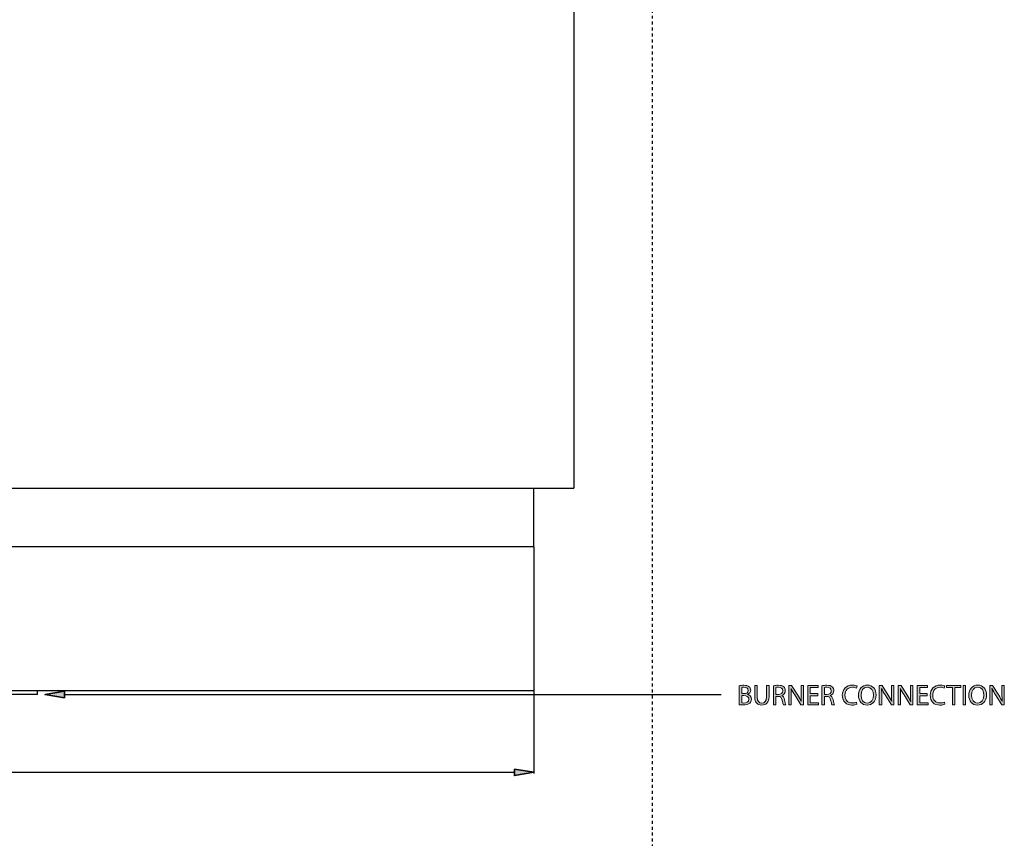
# Model space of a CAD drawing. Units: inches. Extents: x 118 to 188, y 0 to 210.
# Drawn here: x 153 to 186, y 99 to 126 of the extents above; entities that cross this region are included whole.
import ezdxf

# ---------------------------------------------------------------- set-up
doc = ezdxf.new("R2010")
doc.units = ezdxf.units.IN
doc.header["$MEASUREMENT"] = 0
doc.linetypes.add('AI-Linetype-1', pattern=[0.019662, 0.013108, -0.006554])
for name, color, linetype in [('DETAIL', 7, 'Continuous'), ('PLANNING', 7, 'Continuous'), ('STELTXT', 7, 'Continuous')]:
    doc.layers.add(name, color=color, linetype=linetype)

# ---------------------------------------------------------------- blocks, each defined once
blk = doc.blocks.new('block 2')
at = {"layer": 'PLANNING', "color": 93, "linetype": 'AI-Linetype-1', "lineweight": 25, "true_color": 0x54b948}
blk.add_lwpolyline([(174.283, 210.269), (174.283, 10.499)], dxfattribs=at)
blk = doc.blocks.new('block 84')
at = {"layer": 'DETAIL', "color": 7, "lineweight": 25, "true_color": 0xffffff}
blk.add_lwpolyline([(171.662, 189.611), (171.662, 110.62)], dxfattribs=at)
blk = doc.blocks.new('block 85')
at = {"layer": 'DETAIL', "color": 7, "lineweight": 25, "true_color": 0xffffff}
blk.add_lwpolyline([(170.324, 103.83), (130.475, 103.83)], dxfattribs=at)
blk = doc.blocks.new('block 86')
at = {"layer": 'DETAIL', "color": 7, "lineweight": 25, "true_color": 0xffffff}
blk.add_lwpolyline([(170.324, 108.654), (130.475, 108.654)], dxfattribs=at)
blk = doc.blocks.new('block 87')
at = {"layer": 'DETAIL', "color": 7, "lineweight": 25, "true_color": 0xffffff}
blk.add_lwpolyline([(129.138, 110.62), (171.662, 110.62)], dxfattribs=at)
blk = doc.blocks.new('block 97')
at = {"layer": 'DETAIL', "color": 7, "lineweight": 25, "true_color": 0xffffff}
blk.add_lwpolyline([(153.677, 103.699), (147.123, 103.699)], dxfattribs=at)
blk = doc.blocks.new('block 99')
at = {"layer": 'DETAIL', "color": 7, "lineweight": 25, "true_color": 0xffffff}
blk.add_lwpolyline([(153.677, 103.699), (153.677, 103.83)], dxfattribs=at)
blk = doc.blocks.new('block 104')
at = {"layer": 'DETAIL', "color": 7, "lineweight": 25, "true_color": 0xffffff}
blk.add_lwpolyline([(170.324, 108.654), (170.324, 103.83)], dxfattribs=at)
blk = doc.blocks.new('block 105')
at = {"layer": 'DETAIL', "color": 7, "lineweight": 25, "true_color": 0xffffff}
blk.add_lwpolyline([(170.324, 108.654), (170.324, 110.62)], dxfattribs=at)
blk = doc.blocks.new('block 116')
at = {"layer": 'STELTXT', "color": 144, "lineweight": 25, "true_color": 0x0079c1}
blk.add_lwpolyline([(154.588, 103.699), (176.602, 103.699)], dxfattribs=at)
blk = doc.blocks.new('block 117')
at = {"layer": 'STELTXT', "true_color": 0x0079c1}
h = blk.add_hatch(color=144, dxfattribs=at)
h.dxf.hatch_style = 2
h.paths.add_polyline_path([(154.588, 103.59), (153.933, 103.699), (154.588, 103.809)])
at = {"layer": 'STELTXT', "color": 144, "lineweight": 35, "true_color": 0x0079c1}
blk.add_lwpolyline([(154.588, 103.59), (153.933, 103.699), (154.588, 103.809), (154.588, 103.59)], dxfattribs=at)
blk = doc.blocks.new('block 123')
at = {"layer": 'STELTXT', "true_color": 0x0079c1}
h = blk.add_hatch(color=144, dxfattribs=at)
h.dxf.hatch_style = 2
edge = h.paths.add_edge_path()
edge.add_spline(control_points=[(177.204, 103.997), (177.241, 104.006), (177.299, 104.012), (177.357, 104.012), (177.441, 104.012), (177.495, 103.997), (177.535, 103.964), (177.568, 103.939), (177.59, 103.901), (177.59, 103.85), (177.59, 103.786), (177.547, 103.731), (177.48, 103.707), (177.48, 103.707), (177.48, 103.704), (177.48, 103.704), (177.541, 103.69), (177.613, 103.639), (177.613, 103.542), (177.613, 103.487), (177.591, 103.443), (177.557, 103.412), (177.513, 103.371), (177.44, 103.351), (177.334, 103.351), (177.276, 103.351), (177.232, 103.355), (177.204, 103.359), (177.204, 103.359), (177.204, 103.997), (177.204, 103.997)], knot_values=[0, 0, 0, 0, 1, 1, 1, 2, 2, 2, 3, 3, 3, 4, 4, 4, 5, 5, 5, 6, 6, 6, 7, 7, 7, 8, 8, 8, 9, 9, 9, 10, 10, 10, 10], degree=3, periodic=1)
edge = h.paths.add_edge_path()
edge.add_spline(control_points=[(177.288, 103.731), (177.288, 103.731), (177.364, 103.731), (177.364, 103.731), (177.452, 103.731), (177.504, 103.778), (177.504, 103.841), (177.504, 103.916), (177.447, 103.947), (177.362, 103.947), (177.324, 103.947), (177.301, 103.944), (177.288, 103.941), (177.288, 103.941), (177.288, 103.731), (177.288, 103.731)], knot_values=[0, 0, 0, 0, 1, 1, 1, 2, 2, 2, 3, 3, 3, 4, 4, 4, 5, 5, 5, 5], degree=3, periodic=1)
edge = h.paths.add_edge_path()
edge.add_spline(control_points=[(177.288, 103.421), (177.305, 103.418), (177.328, 103.417), (177.358, 103.417), (177.445, 103.417), (177.525, 103.449), (177.525, 103.543), (177.525, 103.631), (177.449, 103.668), (177.357, 103.668), (177.357, 103.668), (177.288, 103.668), (177.288, 103.668), (177.288, 103.668), (177.288, 103.421), (177.288, 103.421)], knot_values=[0, 0, 0, 0, 1, 1, 1, 2, 2, 2, 3, 3, 3, 4, 4, 4, 5, 5, 5, 5], degree=3, periodic=1)
h = blk.add_hatch(color=144, dxfattribs=at)
h.dxf.hatch_style = 2
edge = h.paths.add_edge_path()
edge.add_spline(control_points=[(177.81, 104.007), (177.81, 104.007), (177.81, 103.621), (177.81, 103.621), (177.81, 103.477), (177.875, 103.415), (177.962, 103.415), (178.057, 103.415), (178.12, 103.479), (178.12, 103.621), (178.12, 103.621), (178.12, 104.007), (178.12, 104.007), (178.12, 104.007), (178.204, 104.007), (178.204, 104.007), (178.204, 104.007), (178.204, 103.627), (178.204, 103.627), (178.204, 103.428), (178.099, 103.347), (177.958, 103.347), (177.825, 103.347), (177.726, 103.422), (177.726, 103.624), (177.726, 103.624), (177.726, 104.007), (177.726, 104.007), (177.726, 104.007), (177.81, 104.007), (177.81, 104.007)], knot_values=[0, 0, 0, 0, 1, 1, 1, 2, 2, 2, 3, 3, 3, 4, 4, 4, 5, 5, 5, 6, 6, 6, 7, 7, 7, 8, 8, 8, 9, 9, 9, 10, 10, 10, 10], degree=3, periodic=1)
h = blk.add_hatch(color=144, dxfattribs=at)
h.dxf.hatch_style = 2
edge = h.paths.add_edge_path()
edge.add_spline(control_points=[(178.35, 103.998), (178.393, 104.006), (178.454, 104.012), (178.511, 104.012), (178.601, 104.012), (178.659, 103.994), (178.699, 103.959), (178.731, 103.93), (178.75, 103.885), (178.75, 103.834), (178.75, 103.749), (178.696, 103.693), (178.629, 103.669), (178.629, 103.669), (178.629, 103.667), (178.629, 103.667), (178.678, 103.649), (178.707, 103.603), (178.723, 103.535), (178.744, 103.445), (178.759, 103.382), (178.773, 103.357), (178.773, 103.357), (178.686, 103.357), (178.686, 103.357), (178.676, 103.377), (178.661, 103.431), (178.644, 103.512), (178.625, 103.602), (178.589, 103.636), (178.513, 103.639), (178.513, 103.639), (178.434, 103.639), (178.434, 103.639), (178.434, 103.639), (178.434, 103.357), (178.434, 103.357), (178.434, 103.357), (178.35, 103.357), (178.35, 103.357), (178.35, 103.357), (178.35, 103.998), (178.35, 103.998)], knot_values=[0, 0, 0, 0, 1, 1, 1, 2, 2, 2, 3, 3, 3, 4, 4, 4, 5, 5, 5, 6, 6, 6, 7, 7, 7, 8, 8, 8, 9, 9, 9, 10, 10, 10, 11, 11, 11, 12, 12, 12, 13, 13, 13, 14, 14, 14, 14], degree=3, periodic=1)
edge = h.paths.add_edge_path()
edge.add_spline(control_points=[(178.434, 103.702), (178.434, 103.702), (178.52, 103.702), (178.52, 103.702), (178.609, 103.702), (178.666, 103.751), (178.666, 103.826), (178.666, 103.91), (178.605, 103.946), (178.517, 103.946), (178.476, 103.946), (178.448, 103.943), (178.434, 103.939), (178.434, 103.939), (178.434, 103.702), (178.434, 103.702)], knot_values=[0, 0, 0, 0, 1, 1, 1, 2, 2, 2, 3, 3, 3, 4, 4, 4, 5, 5, 5, 5], degree=3, periodic=1)
h = blk.add_hatch(color=144, dxfattribs=at)
h.dxf.hatch_style = 2
edge = h.paths.add_edge_path()
edge.add_spline(control_points=[(178.869, 103.357), (178.869, 103.357), (178.869, 104.007), (178.869, 104.007), (178.869, 104.007), (178.961, 104.007), (178.961, 104.007), (178.961, 104.007), (179.168, 103.678), (179.168, 103.678), (179.215, 103.602), (179.254, 103.534), (179.284, 103.467), (179.284, 103.467), (179.287, 103.468), (179.287, 103.468), (179.279, 103.555), (179.277, 103.634), (179.277, 103.735), (179.277, 103.735), (179.277, 104.007), (179.277, 104.007), (179.277, 104.007), (179.356, 104.007), (179.356, 104.007), (179.356, 104.007), (179.356, 103.357), (179.356, 103.357), (179.356, 103.357), (179.271, 103.357), (179.271, 103.357), (179.271, 103.357), (179.065, 103.687), (179.065, 103.687), (179.02, 103.759), (178.977, 103.833), (178.944, 103.904), (178.944, 103.904), (178.942, 103.903), (178.942, 103.903), (178.947, 103.821), (178.948, 103.743), (178.948, 103.635), (178.948, 103.635), (178.948, 103.357), (178.948, 103.357), (178.948, 103.357), (178.869, 103.357), (178.869, 103.357)], knot_values=[0, 0, 0, 0, 1, 1, 1, 2, 2, 2, 3, 3, 3, 4, 4, 4, 5, 5, 5, 6, 6, 6, 7, 7, 7, 8, 8, 8, 9, 9, 9, 10, 10, 10, 11, 11, 11, 12, 12, 12, 13, 13, 13, 14, 14, 14, 15, 15, 15, 16, 16, 16, 16], degree=3, periodic=1)
h = blk.add_hatch(color=144, dxfattribs=at)
h.dxf.hatch_style = 2
h.paths.add_polyline_path([(179.838, 103.662), (179.587, 103.662), (179.587, 103.428), (179.868, 103.428), (179.868, 103.357), (179.502, 103.357), (179.502, 104.007), (179.853, 104.007), (179.853, 103.936), (179.587, 103.936), (179.587, 103.731), (179.838, 103.731)])
h = blk.add_hatch(color=144, dxfattribs=at)
h.dxf.hatch_style = 2
edge = h.paths.add_edge_path()
edge.add_spline(control_points=[(179.977, 103.998), (180.019, 104.006), (180.081, 104.012), (180.138, 104.012), (180.227, 104.012), (180.286, 103.994), (180.326, 103.959), (180.358, 103.93), (180.377, 103.885), (180.377, 103.834), (180.377, 103.749), (180.323, 103.693), (180.256, 103.669), (180.256, 103.669), (180.256, 103.667), (180.256, 103.667), (180.305, 103.649), (180.334, 103.603), (180.35, 103.535), (180.371, 103.445), (180.387, 103.382), (180.4, 103.357), (180.4, 103.357), (180.313, 103.357), (180.313, 103.357), (180.303, 103.377), (180.288, 103.431), (180.271, 103.512), (180.252, 103.602), (180.216, 103.636), (180.14, 103.639), (180.14, 103.639), (180.061, 103.639), (180.061, 103.639), (180.061, 103.639), (180.061, 103.357), (180.061, 103.357), (180.061, 103.357), (179.977, 103.357), (179.977, 103.357), (179.977, 103.357), (179.977, 103.998), (179.977, 103.998)], knot_values=[0, 0, 0, 0, 1, 1, 1, 2, 2, 2, 3, 3, 3, 4, 4, 4, 5, 5, 5, 6, 6, 6, 7, 7, 7, 8, 8, 8, 9, 9, 9, 10, 10, 10, 11, 11, 11, 12, 12, 12, 13, 13, 13, 14, 14, 14, 14], degree=3, periodic=1)
edge = h.paths.add_edge_path()
edge.add_spline(control_points=[(180.061, 103.702), (180.061, 103.702), (180.147, 103.702), (180.147, 103.702), (180.236, 103.702), (180.293, 103.751), (180.293, 103.826), (180.293, 103.91), (180.232, 103.946), (180.144, 103.946), (180.103, 103.946), (180.075, 103.943), (180.061, 103.939), (180.061, 103.939), (180.061, 103.702), (180.061, 103.702)], knot_values=[0, 0, 0, 0, 1, 1, 1, 2, 2, 2, 3, 3, 3, 4, 4, 4, 5, 5, 5, 5], degree=3, periodic=1)
h = blk.add_hatch(color=144, dxfattribs=at)
h.dxf.hatch_style = 2
edge = h.paths.add_edge_path()
edge.add_spline(control_points=[(181.153, 103.378), (181.123, 103.362), (181.06, 103.347), (180.981, 103.347), (180.798, 103.347), (180.661, 103.462), (180.661, 103.676), (180.661, 103.881), (180.799, 104.017), (181, 104.017), (181.08, 104.017), (181.132, 104), (181.154, 103.988), (181.154, 103.988), (181.133, 103.92), (181.133, 103.92), (181.102, 103.935), (181.057, 103.947), (181.003, 103.947), (180.851, 103.947), (180.75, 103.85), (180.75, 103.679), (180.75, 103.519), (180.841, 103.418), (180.998, 103.418), (181.05, 103.418), (181.102, 103.429), (181.136, 103.445), (181.136, 103.445), (181.153, 103.378), (181.153, 103.378)], knot_values=[0, 0, 0, 0, 1, 1, 1, 2, 2, 2, 3, 3, 3, 4, 4, 4, 5, 5, 5, 6, 6, 6, 7, 7, 7, 8, 8, 8, 9, 9, 9, 10, 10, 10, 10], degree=3, periodic=1)
h = blk.add_hatch(color=144, dxfattribs=at)
h.dxf.hatch_style = 2
edge = h.paths.add_edge_path()
edge.add_spline(control_points=[(181.794, 103.689), (181.794, 103.466), (181.658, 103.347), (181.492, 103.347), (181.32, 103.347), (181.2, 103.481), (181.2, 103.677), (181.2, 103.883), (181.327, 104.018), (181.501, 104.018), (181.679, 104.018), (181.794, 103.882), (181.794, 103.689)], knot_values=[0, 0, 0, 0, 1, 1, 1, 2, 2, 2, 3, 3, 3, 4, 4, 4, 4], degree=3, periodic=1)
edge = h.paths.add_edge_path()
edge.add_spline(control_points=[(181.289, 103.679), (181.289, 103.54), (181.364, 103.415), (181.497, 103.415), (181.63, 103.415), (181.705, 103.538), (181.705, 103.685), (181.705, 103.815), (181.637, 103.95), (181.498, 103.95), (181.358, 103.95), (181.289, 103.821), (181.289, 103.679)], knot_values=[0, 0, 0, 0, 1, 1, 1, 2, 2, 2, 3, 3, 3, 4, 4, 4, 4], degree=3, periodic=1)
h = blk.add_hatch(color=144, dxfattribs=at)
h.dxf.hatch_style = 2
edge = h.paths.add_edge_path()
edge.add_spline(control_points=[(181.902, 103.357), (181.902, 103.357), (181.902, 104.007), (181.902, 104.007), (181.902, 104.007), (181.995, 104.007), (181.995, 104.007), (181.995, 104.007), (182.202, 103.678), (182.202, 103.678), (182.25, 103.602), (182.288, 103.534), (182.318, 103.467), (182.318, 103.467), (182.321, 103.468), (182.321, 103.468), (182.313, 103.555), (182.311, 103.634), (182.311, 103.735), (182.311, 103.735), (182.311, 104.007), (182.311, 104.007), (182.311, 104.007), (182.39, 104.007), (182.39, 104.007), (182.39, 104.007), (182.39, 103.357), (182.39, 103.357), (182.39, 103.357), (182.305, 103.357), (182.305, 103.357), (182.305, 103.357), (182.099, 103.687), (182.099, 103.687), (182.054, 103.759), (182.011, 103.833), (181.979, 103.904), (181.979, 103.904), (181.976, 103.903), (181.976, 103.903), (181.981, 103.821), (181.982, 103.743), (181.982, 103.635), (181.982, 103.635), (181.982, 103.357), (181.982, 103.357), (181.982, 103.357), (181.902, 103.357), (181.902, 103.357)], knot_values=[0, 0, 0, 0, 1, 1, 1, 2, 2, 2, 3, 3, 3, 4, 4, 4, 5, 5, 5, 6, 6, 6, 7, 7, 7, 8, 8, 8, 9, 9, 9, 10, 10, 10, 11, 11, 11, 12, 12, 12, 13, 13, 13, 14, 14, 14, 15, 15, 15, 16, 16, 16, 16], degree=3, periodic=1)
h = blk.add_hatch(color=144, dxfattribs=at)
h.dxf.hatch_style = 2
edge = h.paths.add_edge_path()
edge.add_spline(control_points=[(182.537, 103.357), (182.537, 103.357), (182.537, 104.007), (182.537, 104.007), (182.537, 104.007), (182.629, 104.007), (182.629, 104.007), (182.629, 104.007), (182.837, 103.678), (182.837, 103.678), (182.884, 103.602), (182.922, 103.534), (182.952, 103.467), (182.952, 103.467), (182.955, 103.468), (182.955, 103.468), (182.947, 103.555), (182.946, 103.634), (182.946, 103.735), (182.946, 103.735), (182.946, 104.007), (182.946, 104.007), (182.946, 104.007), (183.024, 104.007), (183.024, 104.007), (183.024, 104.007), (183.024, 103.357), (183.024, 103.357), (183.024, 103.357), (182.939, 103.357), (182.939, 103.357), (182.939, 103.357), (182.733, 103.687), (182.733, 103.687), (182.688, 103.759), (182.645, 103.833), (182.613, 103.904), (182.613, 103.904), (182.61, 103.903), (182.61, 103.903), (182.615, 103.821), (182.616, 103.743), (182.616, 103.635), (182.616, 103.635), (182.616, 103.357), (182.616, 103.357), (182.616, 103.357), (182.537, 103.357), (182.537, 103.357)], knot_values=[0, 0, 0, 0, 1, 1, 1, 2, 2, 2, 3, 3, 3, 4, 4, 4, 5, 5, 5, 6, 6, 6, 7, 7, 7, 8, 8, 8, 9, 9, 9, 10, 10, 10, 11, 11, 11, 12, 12, 12, 13, 13, 13, 14, 14, 14, 15, 15, 15, 16, 16, 16, 16], degree=3, periodic=1)
h = blk.add_hatch(color=144, dxfattribs=at)
h.dxf.hatch_style = 2
h.paths.add_polyline_path([(183.506, 103.662), (183.255, 103.662), (183.255, 103.428), (183.536, 103.428), (183.536, 103.357), (183.17, 103.357), (183.17, 104.007), (183.522, 104.007), (183.522, 103.936), (183.255, 103.936), (183.255, 103.731), (183.506, 103.731)])
h = blk.add_hatch(color=144, dxfattribs=at)
h.dxf.hatch_style = 2
edge = h.paths.add_edge_path()
edge.add_spline(control_points=[(184.098, 103.378), (184.068, 103.362), (184.006, 103.347), (183.927, 103.347), (183.743, 103.347), (183.607, 103.462), (183.607, 103.676), (183.607, 103.881), (183.745, 104.017), (183.946, 104.017), (184.026, 104.017), (184.078, 104), (184.1, 103.988), (184.1, 103.988), (184.079, 103.92), (184.079, 103.92), (184.048, 103.935), (184.003, 103.947), (183.949, 103.947), (183.797, 103.947), (183.695, 103.85), (183.695, 103.679), (183.695, 103.519), (183.787, 103.418), (183.944, 103.418), (183.996, 103.418), (184.048, 103.429), (184.082, 103.445), (184.082, 103.445), (184.098, 103.378), (184.098, 103.378)], knot_values=[0, 0, 0, 0, 1, 1, 1, 2, 2, 2, 3, 3, 3, 4, 4, 4, 5, 5, 5, 6, 6, 6, 7, 7, 7, 8, 8, 8, 9, 9, 9, 10, 10, 10, 10], degree=3, periodic=1)
h = blk.add_hatch(color=144, dxfattribs=at)
h.dxf.hatch_style = 2
h.paths.add_polyline_path([(184.355, 103.935), (184.157, 103.935), (184.157, 104.007), (184.638, 104.007), (184.638, 103.935), (184.439, 103.935), (184.439, 103.357), (184.355, 103.357)])
h = blk.add_hatch(color=144, dxfattribs=at)
h.dxf.hatch_style = 2
h.paths.add_polyline_path([(184.794, 104.007), (184.794, 103.357), (184.709, 103.357), (184.709, 104.007)])
h = blk.add_hatch(color=144, dxfattribs=at)
h.dxf.hatch_style = 2
edge = h.paths.add_edge_path()
edge.add_spline(control_points=[(185.496, 103.689), (185.496, 103.466), (185.36, 103.347), (185.194, 103.347), (185.022, 103.347), (184.902, 103.481), (184.902, 103.677), (184.902, 103.883), (185.029, 104.018), (185.203, 104.018), (185.381, 104.018), (185.496, 103.882), (185.496, 103.689)], knot_values=[0, 0, 0, 0, 1, 1, 1, 2, 2, 2, 3, 3, 3, 4, 4, 4, 4], degree=3, periodic=1)
edge = h.paths.add_edge_path()
edge.add_spline(control_points=[(184.991, 103.679), (184.991, 103.54), (185.066, 103.415), (185.199, 103.415), (185.332, 103.415), (185.407, 103.538), (185.407, 103.685), (185.407, 103.815), (185.34, 103.95), (185.2, 103.95), (185.06, 103.95), (184.991, 103.821), (184.991, 103.679)], knot_values=[0, 0, 0, 0, 1, 1, 1, 2, 2, 2, 3, 3, 3, 4, 4, 4, 4], degree=3, periodic=1)
h = blk.add_hatch(color=144, dxfattribs=at)
h.dxf.hatch_style = 2
edge = h.paths.add_edge_path()
edge.add_spline(control_points=[(185.605, 103.357), (185.605, 103.357), (185.605, 104.007), (185.605, 104.007), (185.605, 104.007), (185.697, 104.007), (185.697, 104.007), (185.697, 104.007), (185.904, 103.678), (185.904, 103.678), (185.952, 103.602), (185.99, 103.534), (186.02, 103.467), (186.02, 103.467), (186.023, 103.468), (186.023, 103.468), (186.015, 103.555), (186.013, 103.634), (186.013, 103.735), (186.013, 103.735), (186.013, 104.007), (186.013, 104.007), (186.013, 104.007), (186.092, 104.007), (186.092, 104.007), (186.092, 104.007), (186.092, 103.357), (186.092, 103.357), (186.092, 103.357), (186.008, 103.357), (186.008, 103.357), (186.008, 103.357), (185.801, 103.687), (185.801, 103.687), (185.756, 103.759), (185.713, 103.833), (185.681, 103.904), (185.681, 103.904), (185.678, 103.903), (185.678, 103.903), (185.683, 103.821), (185.684, 103.743), (185.684, 103.635), (185.684, 103.635), (185.684, 103.357), (185.684, 103.357), (185.684, 103.357), (185.605, 103.357), (185.605, 103.357)], knot_values=[0, 0, 0, 0, 1, 1, 1, 2, 2, 2, 3, 3, 3, 4, 4, 4, 5, 5, 5, 6, 6, 6, 7, 7, 7, 8, 8, 8, 9, 9, 9, 10, 10, 10, 11, 11, 11, 12, 12, 12, 13, 13, 13, 14, 14, 14, 15, 15, 15, 16, 16, 16, 16], degree=3, periodic=1)
at = {"layer": 'STELTXT', "lineweight": 0}
for points in [[(179.838, 103.662), (179.587, 103.662), (179.587, 103.428), (179.868, 103.428), (179.868, 103.357), (179.502, 103.357), (179.502, 104.007), (179.853, 104.007), (179.853, 103.936), (179.587, 103.936), (179.587, 103.731), (179.838, 103.731), (179.838, 103.662)], [(183.506, 103.662), (183.255, 103.662), (183.255, 103.428), (183.536, 103.428), (183.536, 103.357), (183.17, 103.357), (183.17, 104.007), (183.522, 104.007), (183.522, 103.936), (183.255, 103.936), (183.255, 103.731), (183.506, 103.731), (183.506, 103.662)], [(184.355, 103.935), (184.157, 103.935), (184.157, 104.007), (184.638, 104.007), (184.638, 103.935), (184.439, 103.935), (184.439, 103.357), (184.355, 103.357), (184.355, 103.935)], [(184.794, 104.007), (184.794, 103.357), (184.709, 103.357), (184.709, 104.007), (184.794, 104.007)]]:
    blk.add_lwpolyline(points, dxfattribs=at)
for points, knots in [([(177.204, 103.997), (177.241, 104.006), (177.299, 104.012), (177.357, 104.012), (177.441, 104.012), (177.495, 103.997), (177.535, 103.964), (177.568, 103.939), (177.59, 103.901), (177.59, 103.85), (177.59, 103.786), (177.547, 103.731), (177.48, 103.707), (177.48, 103.707), (177.48, 103.704), (177.48, 103.704), (177.541, 103.69), (177.613, 103.639), (177.613, 103.542), (177.613, 103.487), (177.591, 103.443), (177.557, 103.412), (177.513, 103.371), (177.44, 103.351), (177.334, 103.351), (177.276, 103.351), (177.232, 103.355), (177.204, 103.359), (177.204, 103.359), (177.204, 103.997), (177.204, 103.997)], [0, 0, 0, 0, 1, 1, 1, 2, 2, 2, 3, 3, 3, 4, 4, 4, 5, 5, 5, 6, 6, 6, 7, 7, 7, 8, 8, 8, 9, 9, 9, 10, 10, 10, 10]), ([(177.81, 104.007), (177.81, 104.007), (177.81, 103.621), (177.81, 103.621), (177.81, 103.477), (177.875, 103.415), (177.962, 103.415), (178.057, 103.415), (178.12, 103.479), (178.12, 103.621), (178.12, 103.621), (178.12, 104.007), (178.12, 104.007), (178.12, 104.007), (178.204, 104.007), (178.204, 104.007), (178.204, 104.007), (178.204, 103.627), (178.204, 103.627), (178.204, 103.428), (178.099, 103.347), (177.958, 103.347), (177.825, 103.347), (177.726, 103.422), (177.726, 103.624), (177.726, 103.624), (177.726, 104.007), (177.726, 104.007), (177.726, 104.007), (177.81, 104.007), (177.81, 104.007)], [0, 0, 0, 0, 1, 1, 1, 2, 2, 2, 3, 3, 3, 4, 4, 4, 5, 5, 5, 6, 6, 6, 7, 7, 7, 8, 8, 8, 9, 9, 9, 10, 10, 10, 10]), ([(178.35, 103.998), (178.393, 104.006), (178.454, 104.012), (178.511, 104.012), (178.601, 104.012), (178.659, 103.994), (178.699, 103.959), (178.731, 103.93), (178.75, 103.885), (178.75, 103.834), (178.75, 103.749), (178.696, 103.693), (178.629, 103.669), (178.629, 103.669), (178.629, 103.667), (178.629, 103.667), (178.678, 103.649), (178.707, 103.603), (178.723, 103.535), (178.744, 103.445), (178.759, 103.382), (178.773, 103.357), (178.773, 103.357), (178.686, 103.357), (178.686, 103.357), (178.676, 103.377), (178.661, 103.431), (178.644, 103.512), (178.625, 103.602), (178.589, 103.636), (178.513, 103.639), (178.513, 103.639), (178.434, 103.639), (178.434, 103.639), (178.434, 103.639), (178.434, 103.357), (178.434, 103.357), (178.434, 103.357), (178.35, 103.357), (178.35, 103.357), (178.35, 103.357), (178.35, 103.998), (178.35, 103.998)], [0, 0, 0, 0, 1, 1, 1, 2, 2, 2, 3, 3, 3, 4, 4, 4, 5, 5, 5, 6, 6, 6, 7, 7, 7, 8, 8, 8, 9, 9, 9, 10, 10, 10, 11, 11, 11, 12, 12, 12, 13, 13, 13, 14, 14, 14, 14]), ([(178.869, 103.357), (178.869, 103.357), (178.869, 104.007), (178.869, 104.007), (178.869, 104.007), (178.961, 104.007), (178.961, 104.007), (178.961, 104.007), (179.168, 103.678), (179.168, 103.678), (179.215, 103.602), (179.254, 103.534), (179.284, 103.467), (179.284, 103.467), (179.287, 103.468), (179.287, 103.468), (179.279, 103.555), (179.277, 103.634), (179.277, 103.735), (179.277, 103.735), (179.277, 104.007), (179.277, 104.007), (179.277, 104.007), (179.356, 104.007), (179.356, 104.007), (179.356, 104.007), (179.356, 103.357), (179.356, 103.357), (179.356, 103.357), (179.271, 103.357), (179.271, 103.357), (179.271, 103.357), (179.065, 103.687), (179.065, 103.687), (179.02, 103.759), (178.977, 103.833), (178.944, 103.904), (178.944, 103.904), (178.942, 103.903), (178.942, 103.903), (178.947, 103.821), (178.948, 103.743), (178.948, 103.635), (178.948, 103.635), (178.948, 103.357), (178.948, 103.357), (178.948, 103.357), (178.869, 103.357), (178.869, 103.357)], [0, 0, 0, 0, 1, 1, 1, 2, 2, 2, 3, 3, 3, 4, 4, 4, 5, 5, 5, 6, 6, 6, 7, 7, 7, 8, 8, 8, 9, 9, 9, 10, 10, 10, 11, 11, 11, 12, 12, 12, 13, 13, 13, 14, 14, 14, 15, 15, 15, 16, 16, 16, 16]), ([(179.977, 103.998), (180.019, 104.006), (180.081, 104.012), (180.138, 104.012), (180.227, 104.012), (180.286, 103.994), (180.326, 103.959), (180.358, 103.93), (180.377, 103.885), (180.377, 103.834), (180.377, 103.749), (180.323, 103.693), (180.256, 103.669), (180.256, 103.669), (180.256, 103.667), (180.256, 103.667), (180.305, 103.649), (180.334, 103.603), (180.35, 103.535), (180.371, 103.445), (180.387, 103.382), (180.4, 103.357), (180.4, 103.357), (180.313, 103.357), (180.313, 103.357), (180.303, 103.377), (180.288, 103.431), (180.271, 103.512), (180.252, 103.602), (180.216, 103.636), (180.14, 103.639), (180.14, 103.639), (180.061, 103.639), (180.061, 103.639), (180.061, 103.639), (180.061, 103.357), (180.061, 103.357), (180.061, 103.357), (179.977, 103.357), (179.977, 103.357), (179.977, 103.357), (179.977, 103.998), (179.977, 103.998)], [0, 0, 0, 0, 1, 1, 1, 2, 2, 2, 3, 3, 3, 4, 4, 4, 5, 5, 5, 6, 6, 6, 7, 7, 7, 8, 8, 8, 9, 9, 9, 10, 10, 10, 11, 11, 11, 12, 12, 12, 13, 13, 13, 14, 14, 14, 14]), ([(181.153, 103.378), (181.123, 103.362), (181.06, 103.347), (180.981, 103.347), (180.798, 103.347), (180.661, 103.462), (180.661, 103.676), (180.661, 103.881), (180.799, 104.017), (181, 104.017), (181.08, 104.017), (181.132, 104), (181.154, 103.988), (181.154, 103.988), (181.133, 103.92), (181.133, 103.92), (181.102, 103.935), (181.057, 103.947), (181.003, 103.947), (180.851, 103.947), (180.75, 103.85), (180.75, 103.679), (180.75, 103.519), (180.841, 103.418), (180.998, 103.418), (181.05, 103.418), (181.102, 103.429), (181.136, 103.445), (181.136, 103.445), (181.153, 103.378), (181.153, 103.378)], [0, 0, 0, 0, 1, 1, 1, 2, 2, 2, 3, 3, 3, 4, 4, 4, 5, 5, 5, 6, 6, 6, 7, 7, 7, 8, 8, 8, 9, 9, 9, 10, 10, 10, 10]), ([(181.794, 103.689), (181.794, 103.466), (181.658, 103.347), (181.492, 103.347), (181.32, 103.347), (181.2, 103.481), (181.2, 103.677), (181.2, 103.883), (181.327, 104.018), (181.501, 104.018), (181.679, 104.018), (181.794, 103.882), (181.794, 103.689)], [0, 0, 0, 0, 1, 1, 1, 2, 2, 2, 3, 3, 3, 4, 4, 4, 4]), ([(181.902, 103.357), (181.902, 103.357), (181.902, 104.007), (181.902, 104.007), (181.902, 104.007), (181.995, 104.007), (181.995, 104.007), (181.995, 104.007), (182.202, 103.678), (182.202, 103.678), (182.25, 103.602), (182.288, 103.534), (182.318, 103.467), (182.318, 103.467), (182.321, 103.468), (182.321, 103.468), (182.313, 103.555), (182.311, 103.634), (182.311, 103.735), (182.311, 103.735), (182.311, 104.007), (182.311, 104.007), (182.311, 104.007), (182.39, 104.007), (182.39, 104.007), (182.39, 104.007), (182.39, 103.357), (182.39, 103.357), (182.39, 103.357), (182.305, 103.357), (182.305, 103.357), (182.305, 103.357), (182.099, 103.687), (182.099, 103.687), (182.054, 103.759), (182.011, 103.833), (181.979, 103.904), (181.979, 103.904), (181.976, 103.903), (181.976, 103.903), (181.981, 103.821), (181.982, 103.743), (181.982, 103.635), (181.982, 103.635), (181.982, 103.357), (181.982, 103.357), (181.982, 103.357), (181.902, 103.357), (181.902, 103.357)], [0, 0, 0, 0, 1, 1, 1, 2, 2, 2, 3, 3, 3, 4, 4, 4, 5, 5, 5, 6, 6, 6, 7, 7, 7, 8, 8, 8, 9, 9, 9, 10, 10, 10, 11, 11, 11, 12, 12, 12, 13, 13, 13, 14, 14, 14, 15, 15, 15, 16, 16, 16, 16]), ([(182.537, 103.357), (182.537, 103.357), (182.537, 104.007), (182.537, 104.007), (182.537, 104.007), (182.629, 104.007), (182.629, 104.007), (182.629, 104.007), (182.837, 103.678), (182.837, 103.678), (182.884, 103.602), (182.922, 103.534), (182.952, 103.467), (182.952, 103.467), (182.955, 103.468), (182.955, 103.468), (182.947, 103.555), (182.946, 103.634), (182.946, 103.735), (182.946, 103.735), (182.946, 104.007), (182.946, 104.007), (182.946, 104.007), (183.024, 104.007), (183.024, 104.007), (183.024, 104.007), (183.024, 103.357), (183.024, 103.357), (183.024, 103.357), (182.939, 103.357), (182.939, 103.357), (182.939, 103.357), (182.733, 103.687), (182.733, 103.687), (182.688, 103.759), (182.645, 103.833), (182.613, 103.904), (182.613, 103.904), (182.61, 103.903), (182.61, 103.903), (182.615, 103.821), (182.616, 103.743), (182.616, 103.635), (182.616, 103.635), (182.616, 103.357), (182.616, 103.357), (182.616, 103.357), (182.537, 103.357), (182.537, 103.357)], [0, 0, 0, 0, 1, 1, 1, 2, 2, 2, 3, 3, 3, 4, 4, 4, 5, 5, 5, 6, 6, 6, 7, 7, 7, 8, 8, 8, 9, 9, 9, 10, 10, 10, 11, 11, 11, 12, 12, 12, 13, 13, 13, 14, 14, 14, 15, 15, 15, 16, 16, 16, 16]), ([(184.098, 103.378), (184.068, 103.362), (184.006, 103.347), (183.927, 103.347), (183.743, 103.347), (183.607, 103.462), (183.607, 103.676), (183.607, 103.881), (183.745, 104.017), (183.946, 104.017), (184.026, 104.017), (184.078, 104), (184.1, 103.988), (184.1, 103.988), (184.079, 103.92), (184.079, 103.92), (184.048, 103.935), (184.003, 103.947), (183.949, 103.947), (183.797, 103.947), (183.695, 103.85), (183.695, 103.679), (183.695, 103.519), (183.787, 103.418), (183.944, 103.418), (183.996, 103.418), (184.048, 103.429), (184.082, 103.445), (184.082, 103.445), (184.098, 103.378), (184.098, 103.378)], [0, 0, 0, 0, 1, 1, 1, 2, 2, 2, 3, 3, 3, 4, 4, 4, 5, 5, 5, 6, 6, 6, 7, 7, 7, 8, 8, 8, 9, 9, 9, 10, 10, 10, 10]), ([(185.496, 103.689), (185.496, 103.466), (185.36, 103.347), (185.194, 103.347), (185.022, 103.347), (184.902, 103.481), (184.902, 103.677), (184.902, 103.883), (185.029, 104.018), (185.203, 104.018), (185.381, 104.018), (185.496, 103.882), (185.496, 103.689)], [0, 0, 0, 0, 1, 1, 1, 2, 2, 2, 3, 3, 3, 4, 4, 4, 4]), ([(185.605, 103.357), (185.605, 103.357), (185.605, 104.007), (185.605, 104.007), (185.605, 104.007), (185.697, 104.007), (185.697, 104.007), (185.697, 104.007), (185.904, 103.678), (185.904, 103.678), (185.952, 103.602), (185.99, 103.534), (186.02, 103.467), (186.02, 103.467), (186.023, 103.468), (186.023, 103.468), (186.015, 103.555), (186.013, 103.634), (186.013, 103.735), (186.013, 103.735), (186.013, 104.007), (186.013, 104.007), (186.013, 104.007), (186.092, 104.007), (186.092, 104.007), (186.092, 104.007), (186.092, 103.357), (186.092, 103.357), (186.092, 103.357), (186.008, 103.357), (186.008, 103.357), (186.008, 103.357), (185.801, 103.687), (185.801, 103.687), (185.756, 103.759), (185.713, 103.833), (185.681, 103.904), (185.681, 103.904), (185.678, 103.903), (185.678, 103.903), (185.683, 103.821), (185.684, 103.743), (185.684, 103.635), (185.684, 103.635), (185.684, 103.357), (185.684, 103.357), (185.684, 103.357), (185.605, 103.357), (185.605, 103.357)], [0, 0, 0, 0, 1, 1, 1, 2, 2, 2, 3, 3, 3, 4, 4, 4, 5, 5, 5, 6, 6, 6, 7, 7, 7, 8, 8, 8, 9, 9, 9, 10, 10, 10, 11, 11, 11, 12, 12, 12, 13, 13, 13, 14, 14, 14, 15, 15, 15, 16, 16, 16, 16]), ([(177.288, 103.731), (177.288, 103.731), (177.364, 103.731), (177.364, 103.731), (177.452, 103.731), (177.504, 103.778), (177.504, 103.841), (177.504, 103.916), (177.447, 103.947), (177.362, 103.947), (177.324, 103.947), (177.301, 103.944), (177.288, 103.941), (177.288, 103.941), (177.288, 103.731), (177.288, 103.731)], [0, 0, 0, 0, 1, 1, 1, 2, 2, 2, 3, 3, 3, 4, 4, 4, 5, 5, 5, 5]), ([(177.288, 103.421), (177.305, 103.418), (177.328, 103.417), (177.358, 103.417), (177.445, 103.417), (177.525, 103.449), (177.525, 103.543), (177.525, 103.631), (177.449, 103.668), (177.357, 103.668), (177.357, 103.668), (177.288, 103.668), (177.288, 103.668), (177.288, 103.668), (177.288, 103.421), (177.288, 103.421)], [0, 0, 0, 0, 1, 1, 1, 2, 2, 2, 3, 3, 3, 4, 4, 4, 5, 5, 5, 5]), ([(178.434, 103.702), (178.434, 103.702), (178.52, 103.702), (178.52, 103.702), (178.609, 103.702), (178.666, 103.751), (178.666, 103.826), (178.666, 103.91), (178.605, 103.946), (178.517, 103.946), (178.476, 103.946), (178.448, 103.943), (178.434, 103.939), (178.434, 103.939), (178.434, 103.702), (178.434, 103.702)], [0, 0, 0, 0, 1, 1, 1, 2, 2, 2, 3, 3, 3, 4, 4, 4, 5, 5, 5, 5]), ([(180.061, 103.702), (180.061, 103.702), (180.147, 103.702), (180.147, 103.702), (180.236, 103.702), (180.293, 103.751), (180.293, 103.826), (180.293, 103.91), (180.232, 103.946), (180.144, 103.946), (180.103, 103.946), (180.075, 103.943), (180.061, 103.939), (180.061, 103.939), (180.061, 103.702), (180.061, 103.702)], [0, 0, 0, 0, 1, 1, 1, 2, 2, 2, 3, 3, 3, 4, 4, 4, 5, 5, 5, 5]), ([(181.289, 103.679), (181.289, 103.54), (181.364, 103.415), (181.497, 103.415), (181.63, 103.415), (181.705, 103.538), (181.705, 103.685), (181.705, 103.815), (181.637, 103.95), (181.498, 103.95), (181.358, 103.95), (181.289, 103.821), (181.289, 103.679)], [0, 0, 0, 0, 1, 1, 1, 2, 2, 2, 3, 3, 3, 4, 4, 4, 4]), ([(184.991, 103.679), (184.991, 103.54), (185.066, 103.415), (185.199, 103.415), (185.332, 103.415), (185.407, 103.538), (185.407, 103.685), (185.407, 103.815), (185.34, 103.95), (185.2, 103.95), (185.06, 103.95), (184.991, 103.821), (184.991, 103.679)], [0, 0, 0, 0, 1, 1, 1, 2, 2, 2, 3, 3, 3, 4, 4, 4, 4])]:
    blk.add_open_spline(points, degree=3, knots=knots, dxfattribs=at)
blk = doc.blocks.new('block 122')
at = {"layer": 'STELTXT'}
blk.add_blockref('block 123', (0, 0), dxfattribs=at)
blk = doc.blocks.new('block 150')
at = {"color": 144, "lineweight": 25, "true_color": 0x0079c1}
blk.add_lwpolyline([(170.324, 103.813), (170.324, 101.058)], dxfattribs=at)
blk = doc.blocks.new('block 151')
at = {"color": 144, "lineweight": 25, "true_color": 0x0079c1}
blk.add_lwpolyline([(131.131, 101.092), (169.669, 101.092)], dxfattribs=at)
blk = doc.blocks.new('block 153')
at = {"true_color": 0x0079c1}
h = blk.add_hatch(color=144, dxfattribs=at)
h.dxf.hatch_style = 2
h.paths.add_polyline_path([(169.669, 101.201), (169.669, 100.982), (170.324, 101.092)])
at = {"color": 144, "lineweight": 35, "true_color": 0x0079c1}
blk.add_lwpolyline([(169.669, 101.201), (169.669, 100.982), (170.324, 101.092), (169.669, 101.201)], dxfattribs=at)
blk = doc.blocks.new('block 157')
at = {"lineweight": 0}
blk.add_lwpolyline([(170.324, 103.83), (170.324, 103.83)], dxfattribs=at)
blk = doc.blocks.new('block 158')
at = {"lineweight": 0}
blk.add_lwpolyline([(170.324, 101.092), (170.324, 101.092)], dxfattribs=at)
blk = doc.blocks.new('block 148')
for name in ['block 157', 'block 150', 'block 151', 'block 153', 'block 158']:
    blk.add_blockref(name, (0, 0))

msp = doc.modelspace()

# ---------------------------------------------------------------- block references
msp.add_blockref('block 148', (0, 0))
at = {"layer": 'DETAIL'}
for name in ['block 84', 'block 87', 'block 105', 'block 86', 'block 104', 'block 85', 'block 97', 'block 99']:
    msp.add_blockref(name, (0, 0), dxfattribs=at)
at = {"layer": 'PLANNING'}
msp.add_blockref('block 2', (0, 0), dxfattribs=at)
at = {"layer": 'STELTXT'}
for name in ['block 122', 'block 117', 'block 116']:
    msp.add_blockref(name, (0, 0), dxfattribs=at)

doc.saveas('drawing.dxf')
